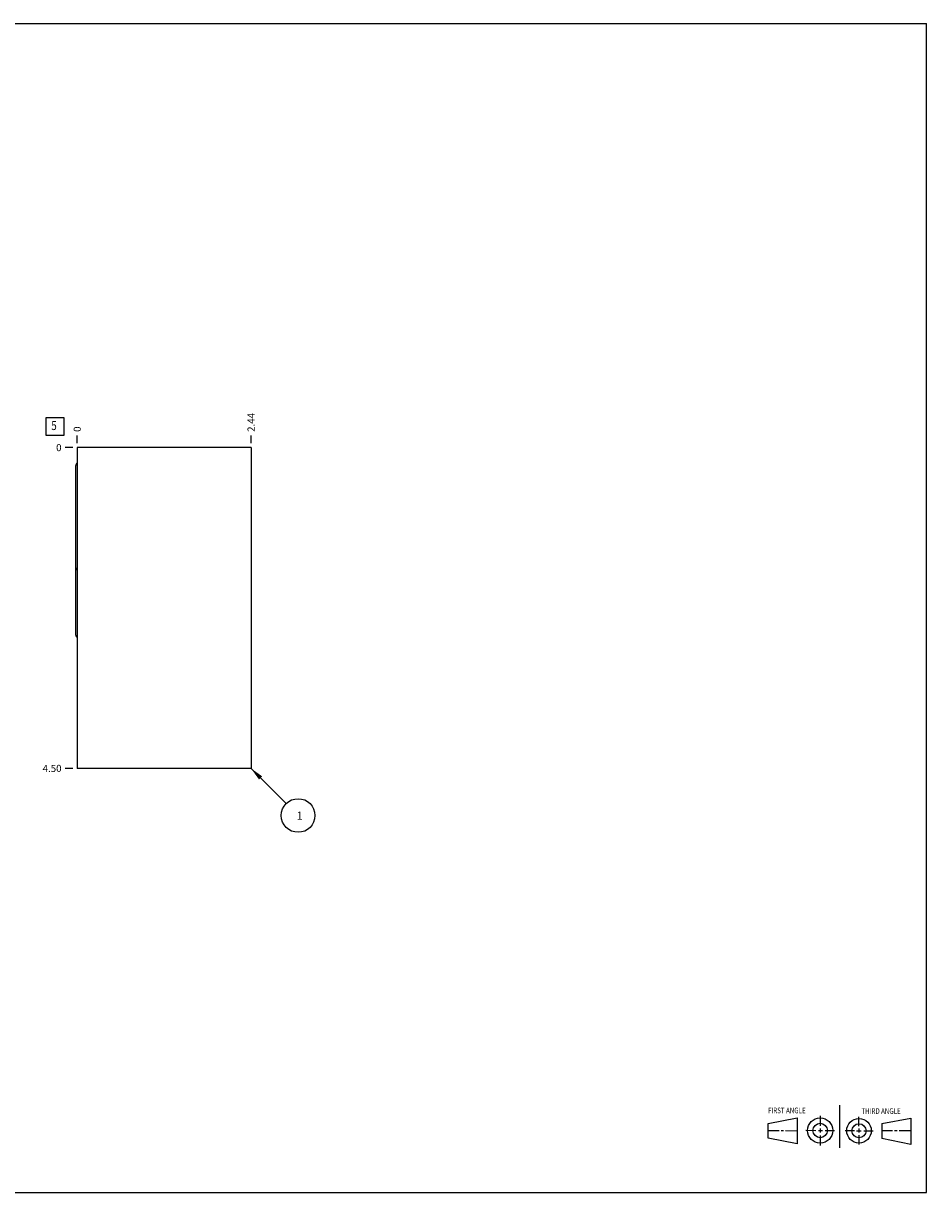
# Model space of a CAD drawing. Units: inches. Extents: x 0.3 to 21.7, y 0.3 to 16.7.
# Drawn here: x 9 to 21.7, y 0.3 to 16.7 of the extents above; entities that cross this region are included whole.
import ezdxf

# ---------------------------------------------------------------- set-up
doc = ezdxf.new("R2010")
doc.units = ezdxf.units.IN
doc.header["$LTSCALE"] = 1.21
doc.header["$MEASUREMENT"] = 0
doc.layers.get('0').update_dxf_attribs({"linetype": 'CONTINUOUS'})
doc.styles.get("Standard").update_dxf_attribs({"font": 'txt', "width": 0.8})
doc.dimstyles.new('DIMSTYLE_1', dxfattribs={"dimtxt": 0.1, "dimasz": 0.1875, "dimexe": 0.125, "dimexo": 0.0625, "dimgap": 0.025, "dimtad": 0, "dimtih": 1, "dimtoh": 1, "dimzin": 4, "dimdsep": 46, "dimtxsty": 'STANDARD', "dimblk": '_FILLED', "dimblk1": '_FILLED', "dimblk2": '_FILLED', "dimcen": 0.09, "dimadec": 0, "dimazin": 0, "dimtfac": 1, "dimtofl": 0, "dimtmove": 0, "dimatfit": 3, "dimldrblk": '_FILLED', "dimfxl": 1, "dimtolj": 1, "dimtzin": 4, "dimarcsym": 0})
doc.dimstyles.new('DIMSTYLE_2', dxfattribs={"dimtxt": 0.1, "dimasz": 0.1875, "dimexe": 0.125, "dimexo": 0.0625, "dimgap": 0.025, "dimtad": 0, "dimtih": 1, "dimtoh": 1, "dimdec": 0, "dimzin": 4, "dimdsep": 46, "dimtxsty": 'STANDARD', "dimblk": '_FILLED', "dimblk1": '_FILLED', "dimblk2": '_FILLED', "dimcen": 0.09, "dimadec": 0, "dimazin": 0, "dimtfac": 1, "dimtdec": 0, "dimtofl": 0, "dimtmove": 0, "dimatfit": 3, "dimldrblk": '_FILLED', "dimfxl": 1, "dimtolj": 1, "dimtzin": 4, "dimarcsym": 0})
doc.dimstyles.get("Standard").update_dxf_attribs({"dimtxt": 0.1, "dimasz": 0.1875, "dimexe": 0.125, "dimexo": 0.0625, "dimgap": 0.09, "dimtad": 0, "dimtih": 1, "dimtoh": 1, "dimdec": 3, "dimzin": 4, "dimdsep": 46, "dimtxsty": 'STANDARD', "dimblk": '_FILLED', "dimblk1": '_FILLED', "dimblk2": '_FILLED', "dimcen": 0.09, "dimadec": 0, "dimazin": 0, "dimtp": 0.001, "dimtm": 0.001, "dimtfac": 1, "dimtdec": 3, "dimtofl": 0, "dimtmove": 0, "dimatfit": 3, "dimldrblk": '_FILLED', "dimfxl": 1, "dimtolj": 1, "dimtzin": 4, "dimarcsym": 0})

# ---------------------------------------------------------------- blocks, each defined once
blk = doc.blocks.new('SUN_FIRST_THIRD_ANGLE_BL0', base_point=(20.482, 1.229))
at = {"color": 7, "linetype": 'CONTINUOUS'}
for p, q in [((20.48, 1.528), (20.477, 0.929)), ((19.476, 1.272), (19.885, 1.351)), ((19.885, 1.351), (19.883, 0.985)), ((20.208, 1.376), (20.207, 1.238)), ((20.749, 1.234), (20.749, 1.364)), ((21.07, 1.27), (21.479, 1.345)), ((21.479, 1.345), (21.479, 0.978)), ((19.477, 1.066), (19.478, 1.271)), ((19.477, 1.173), (19.633, 1.172)), ((19.66, 1.172), (19.695, 1.172)), ((19.719, 1.171), (19.885, 1.17)), ((20.007, 1.175), (20.144, 1.174)), ((20.183, 1.173), (20.238, 1.172)), ((20.208, 1.202), (20.207, 1.143)), ((20.276, 1.172), (20.408, 1.171)), ((20.688, 1.17), (20.557, 1.17)), ((20.717, 1.17), (20.783, 1.168)), ((20.749, 1.199), (20.749, 1.143)), ((20.818, 1.169), (20.948, 1.169)), ((21.07, 1.27), (21.069, 1.062)), ((21.221, 1.166), (21.071, 1.166)), ((21.288, 1.169), (21.25, 1.169)), ((21.479, 1.169), (21.316, 1.169)), ((19.883, 0.985), (19.477, 1.066)), ((20.209, 1.101), (20.208, 0.963)), ((20.75, 1.106), (20.75, 0.976)), ((21.479, 0.978), (21.069, 1.062))]:
    blk.add_line(p, q, dxfattribs=at)
for centre, radius in [((20.207, 1.172), 0.176), ((20.751, 1.169), 0.172), ((20.207, 1.172), 0.101), ((20.751, 1.169), 0.0985)]:
    blk.add_circle(centre, radius, dxfattribs=at)
at = {"color": 2, "linetype": 'CONTINUOUS', "width": 0.8}
for s, p in [('FIRST ANGLE', (19.475, 1.414)), ('THIRD ANGLE', (20.784, 1.405))]:
    blk.add_text(s, height=0.08, dxfattribs=at).set_placement(p)
blk = doc.blocks.new('*D0')
at = {"color": 2, "linetype": 'CONTINUOUS'}
blk.add_line((12.229, 10.812), (12.229, 10.92), dxfattribs=at)
at = {"color": 2, "linetype": 'CONTINUOUS', "insert": (12.179, 10.97), "char_height": 0.1, "width": 0.32, "attachment_point": 1, "rotation": 90, "line_spacing_factor": 0.9}
blk.add_mtext('2.44', dxfattribs=at)
blk = doc.blocks.new('_FILLED')
at = {"color": 0, "linetype": 'BYBLOCK'}
blk.add_solid([(0, 0), (-1, 0.167), (-1, -0.167)], dxfattribs=at)
blk = doc.blocks.new('*D1')
at = {"color": 2, "linetype": 'CONTINUOUS'}
blk.add_line((9.792, 10.812), (9.792, 10.92), dxfattribs=at)
at = {"color": 2, "linetype": 'CONTINUOUS', "insert": (9.742, 10.97), "char_height": 0.1, "width": 0.08, "attachment_point": 1, "rotation": 90, "line_spacing_factor": 0.9}
blk.add_mtext('0', dxfattribs=at)
blk = doc.blocks.new('*D2')
at = {"color": 2, "linetype": 'CONTINUOUS'}
blk.add_line((9.729, 6.25), (9.622, 6.25), dxfattribs=at)
at = {"color": 2, "linetype": 'CONTINUOUS', "insert": (9.572, 6.3), "char_height": 0.1, "width": 0.32, "attachment_point": 3, "line_spacing_factor": 0.9}
blk.add_mtext('4.50', dxfattribs=at)
blk = doc.blocks.new('*D3')
at = {"color": 2, "linetype": 'CONTINUOUS'}
blk.add_line((9.729, 10.75), (9.622, 10.75), dxfattribs=at)
at = {"color": 2, "linetype": 'CONTINUOUS', "insert": (9.572, 10.8), "char_height": 0.1, "width": 0.08, "attachment_point": 3, "line_spacing_factor": 0.9}
blk.add_mtext('0', dxfattribs=at)
blk = doc.blocks.new('SUN_FACENUMBER_BL1', base_point=(9.481, 11.046))
at = {"color": 2, "linetype": 'CONTINUOUS'}
for p, q in [((9.356, 11.171), (9.606, 11.171)), ((9.356, 10.921), (9.356, 11.171)), ((9.606, 11.171), (9.606, 10.921)), ((9.606, 10.921), (9.356, 10.921))]:
    blk.add_line(p, q, dxfattribs=at)
at = {"color": 2, "linetype": 'CONTINUOUS', "width": 0.8}
blk.add_text('5', height=0.125, dxfattribs=at).set_placement((9.429, 10.996))
blk = doc.blocks.new('SUN_NBOMBALLOON_BL2', base_point=(12.889, 5.59))
at = {"color": 2, "linetype": 'CONTINUOUS'}
blk.add_circle((12.889, 5.59), 0.236, dxfattribs=at)
at = {"color": 2, "linetype": 'CONTINUOUS', "insert": (12.868, 5.645), "char_height": 0.115, "width": 0.092, "attachment_point": 1, "line_spacing_factor": 0.9}
blk.add_mtext('1', dxfattribs=at)

msp = doc.modelspace()

# ---------------------------------------------------------------- linework, layer by layer
at = {"color": 7, "linetype": 'CONTINUOUS'}
for p, q in [((0.301, 16.699), (21.699, 16.699)), ((21.699, 0.301), (21.699, 16.699)), ((9.792, 10.75), (9.792, 6.25)), ((12.229, 10.75), (9.792, 10.75)), ((12.229, 10.75), (12.229, 6.25)), ((9.771, 8.12), (9.771, 10.499)), ((12.229, 6.25), (9.792, 6.25)), ((0.301, 0.301), (21.699, 0.301))]:
    msp.add_line(p, q, dxfattribs=at)
for centre, major_axis, start_param, end_param in [((9.806, 10.499), (0, 0.035), 0.428399, 1.570796), ((9.806, 10.499), (0.035, 0), 1.982767, 1.999195), ((9.806, 9.065), (-0.035, 0), 6.283185, 7.442011), ((9.806, 8.12), (-0.035, 0), 6.283185, 7.442011)]:
    msp.add_ellipse(centre, major_axis=major_axis, ratio=1, start_param=start_param, end_param=end_param, dxfattribs=at)

# ---------------------------------------------------------------- block references
at = {"color": 2, "linetype": 'CONTINUOUS'}
for name, p in [('SUN_FACENUMBER_BL1', (9.481, 11.046)), ('SUN_NBOMBALLOON_BL2', (12.889, 5.59)), ('SUN_FIRST_THIRD_ANGLE_BL0', (20.482, 1.229))]:
    msp.add_blockref(name, p, dxfattribs=at)

# ---------------------------------------------------------------- dimensions: what is measured, and where the dimension line sits
for feature_location, offset, dtype, origin, dimstyle, picture, middle in [((12.229, 10.812), (0, 0.107), 1, (9.792, 10.75), 'DIMSTYLE_1', '*D0', (12.23, 11.132)), ((9.791500018, 10.8125), (0, 0.1075), 1, (9.791500018, 10.75), 'DIMSTYLE_2', '*D1', (9.791500323, 11.009999921)), ((9.729, 6.25), (-0.107, 0), 0, (9.792, 10.75), 'DIMSTYLE_1', '*D2', (9.412, 6.25)), ((9.729000018, 10.75), (-0.1075, 0), 0, (9.791500018, 10.75), 'DIMSTYLE_2', '*D3', (9.5315, 10.750000183))]:
    dim = msp.add_ordinate_dim(feature_location=feature_location, offset=offset, dtype=dtype, origin=origin, dimstyle=dimstyle, dxfattribs=at)
    dim.commit()
    dim.dimension.update_dxf_attribs({"geometry": picture, "text_midpoint": middle})

# ---------------------------------------------------------------- leaders
msp.add_leader([(12.229, 6.25), (12.723, 5.757)], dimstyle='STANDARD', override={"dimtad": 0}, dxfattribs=at)

doc.saveas('drawing.dxf')
